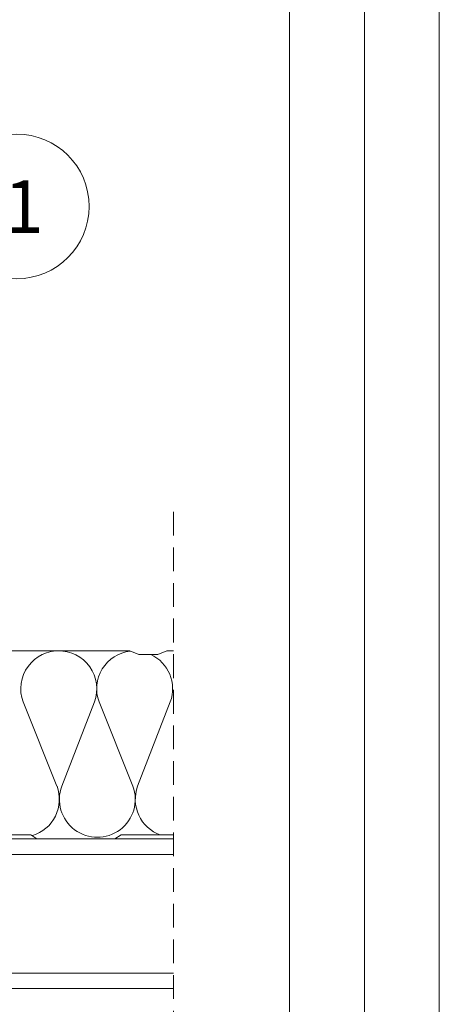
# Model space of a CAD drawing. Units: millimetres. Extents: x -23272466 to 44913, y -22484634 to 188.
# Drawn here: x -23268490 to -23268266, y -22483825 to -22483298 of the extents above; entities that cross this region are included whole.
import ezdxf

# ---------------------------------------------------------------- set-up
doc = ezdxf.new("R2010")
doc.units = ezdxf.units.MM
doc.linetypes.add('DASHDOT', pattern=[1, 0.5, -0.25, 0, -0.25])
doc.linetypes.add('DASHED', pattern=[19.05, 12.7, -6.35])
doc.layers.get('0').update_dxf_attribs({"lineweight": 20})
for name, color, linetype, lineweight in [('KEYLITE INSULATION', 41, 'Continuous', 18), ('KEYLITE INTERNAL FINISH', 7, 'Continuous', 18), ('KEYLITE RAFTER-TRIMMER', 7, 'Continuous', 18), ('KEYLITE ROOF WINDOW BREAK LINES', 1, 'DASHDOT', 18)]:
    doc.layers.add(name, color=color, linetype=linetype, lineweight=lineweight)
doc.layers.add('KEYLITE TEXT', color=7, linetype='Continuous', lineweight=18, true_color=0x3b3b3b)
doc.styles.get("Standard").update_dxf_attribs({"font": 'arial.ttf'})

msp = doc.modelspace()

# ---------------------------------------------------------------- linework, layer by layer
msp.add_line((-23268345.51, -22484335.23), (-23268345.51, -22481725.23))
for points in [[(-23272465.52, -22484615.23), (-23272465.52, -22481645.23), (-23268265.52, -22481645.23), (-23268265.52, -22484615.23), (-23272465.52, -22484615.23)], [(-23272465.51, -22484615.23), (-23272465.51, -22481645.23), (-23268265.51, -22481645.23), (-23268265.51, -22484615.23), (-23272465.51, -22484615.23)], [(-23272425.51, -22484575.23), (-23272425.51, -22484575.23), (-23272425.51, -22484575.23), (-23268305.51, -22484575.23), (-23268305.51, -22481685.23), (-23272425.51, -22481685.23), (-23272425.51, -22484575.23)]]:
    msp.add_lwpolyline(points)
at = {"layer": 'KEYLITE INSULATION'}
for p, q in [((-23268469.85, -22483708.1), (-23268487.97, -22483663.12)), ((-23268449.89, -22483663.12), (-23268467.33, -22483708.1)), ((-23268429.26, -22483708.1), (-23268447.38, -22483663.12)), ((-23268409.3, -22483663.12), (-23268426.74, -22483708.1))]:
    msp.add_line(p, q, dxfattribs=at)
for centre, start, end in [((-23268468.93, -22483656.08), 87.342, 200.2851), ((-23268468.93, -22483656.08), 339.7149, 90.9203), ((-23268428.34, -22483656.08), 96.8751, 200.2851), ((-23268428.34, -22483656.08), 339.7149, 64.9886), ((-23268488.88, -22483715.14), 286.7559, 20.2851), ((-23268448.29, -22483715.14), 159.7149, 20.2851), ((-23268448.29, -22483715.14), 159.7149, 20.2851), ((-23268407.7, -22483715.14), 159.7149, 250.0733), ((-23268407.7, -22483715.14), 159.7149, 250.0733)]:
    msp.add_arc(centre, 20.3, start, end, dxfattribs=at)
at = {"layer": 'KEYLITE INTERNAL FINISH'}
for p, q in [((-23268527.96, -22483734.22), (-23268483.9, -22483734.22)), ((-23268483.9, -22483734.22), (-23268480.56, -22483736.33)), ((-23268480.56, -22483736.33), (-23268440.4, -22483736.33)), ((-23268438.86, -22483736.33), (-23268479.02, -22483736.33)), ((-23268467.39, -22483736.33), (-23268439.86, -22483736.33)), ((-23268435.52, -22483734.22), (-23268438.86, -22483736.33)), ((-23268407.56, -22483734.22), (-23268435.52, -22483734.22))]:
    msp.add_line(p, q, dxfattribs=at)
for points in [[(-23268502.14, -22483635.85), (-23268430.97, -22483635.85), (-23268426.11, -22483637.75), (-23268416.03, -22483637.75), (-23268411.1, -22483635.85), (-23268407.56, -22483635.85)], [(-23268409.96, -22483635.85), (-23268407.56, -22483635.85)]]:
    msp.add_lwpolyline(points, dxfattribs=at)
at = {"layer": 'KEYLITE RAFTER-TRIMMER'}
for p, q in [((-23268668.45, -22483744.58), (-23268407.56, -22483744.58)), ((-23268407.56, -22483808.09), (-23268668.45, -22483808.09)), ((-23268668.45, -22483816.33), (-23268407.56, -22483816.33))]:
    msp.add_line(p, q, dxfattribs=at)
msp.add_lwpolyline([(-23268668.45, -22483736.33), (-23268668.45, -22483736.33), (-23268407.56, -22483736.33)], dxfattribs=at)
at = {"layer": 'KEYLITE ROOF WINDOW BREAK LINES', "color": 7, "linetype": 'DASHED'}
msp.add_line((-23268407.56, -22483561.45), (-23268407.56, -22484056.51), dxfattribs=at)
at = {"layer": 'KEYLITE TEXT'}
msp.add_circle((-23268491.37, -22483398.28), 38.67, dxfattribs=at)

# ---------------------------------------------------------------- texts
at = {"layer": 'KEYLITE TEXT', "insert": (-23268498.26, -22483412.44), "char_height": 28.16, "width": 38.7398, "attachment_point": 7}
msp.add_mtext('{\\fVerdana|b0|i0|c238|p34;1}', dxfattribs=at)

doc.saveas('drawing.dxf')
